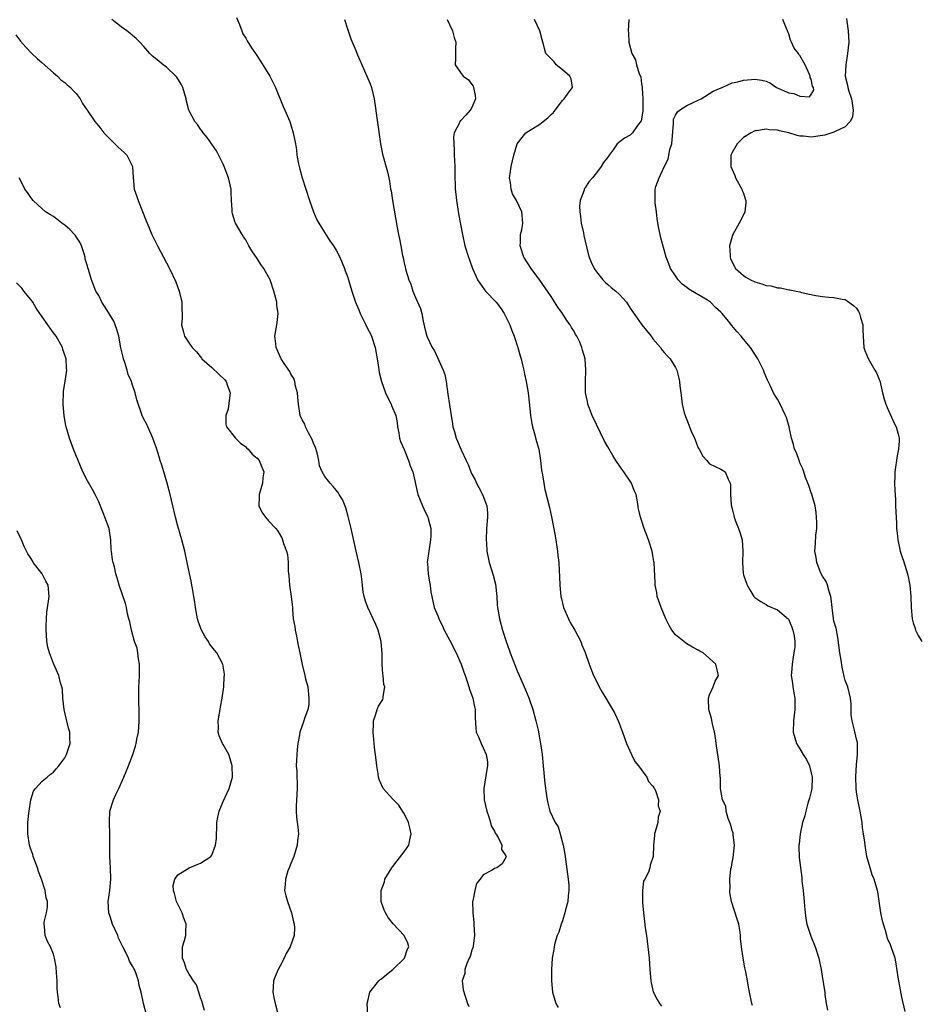
# Model space of a CAD drawing. Units: inches. Extents: x 2622000 to 2625000, y 1494000 to 1497000.
# Drawn here: x 2624349 to 2624508, y 1495157 to 1495331 of the extents above; entities that cross this region are included whole.
import ezdxf

# ---------------------------------------------------------------- set-up
doc = ezdxf.new("R2010")
doc.units = ezdxf.units.IN
doc.header["$MEASUREMENT"] = 0
doc.layers.add('LD26221494_10ft', color=4, linetype='Continuous')

msp = doc.modelspace()

# ---------------------------------------------------------------- linework, layer by layer
at = {"layer": 'LD26221494_10ft'}
for points, elevation in [([(2624387.39, 1495331.39), (2624387.88, 1495330.12), (2624388.29, 1495329), (2624388.51, 1495328.51), (2624389, 1495327.71), (2624389.25, 1495327.25), (2624390.03, 1495326.03), (2624390.74, 1495325), (2624391.63, 1495323.63), (2624393.24, 1495321), (2624393.82, 1495319.82), (2624394.25, 1495319), (2624395.61, 1495315.61), (2624395.94, 1495315), (2624396.8, 1495313), (2624397, 1495312.41), (2624397.4, 1495311), (2624397.79, 1495309), (2624397.95, 1495307.95), (2624398.06, 1495307), (2624398.28, 1495305.72), (2624398.42, 1495305), (2624398.56, 1495304.56), (2624398.99, 1495303), (2624400.25, 1495299), (2624400.99, 1495296.99), (2624401.59, 1495295.59), (2624401.93, 1495295), (2624403.16, 1495293), (2624403.88, 1495291.88), (2624404.5, 1495291), (2624405, 1495290.23), (2624405.61, 1495289), (2624406.45, 1495287), (2624406.59, 1495286.59), (2624407, 1495285.54), (2624407.17, 1495285), (2624407.77, 1495283), (2624408.42, 1495281), (2624409, 1495279.66), (2624409.19, 1495279.19), (2624409.26, 1495279), (2624410.26, 1495277), (2624410.49, 1495276.49), (2624411.18, 1495275.18), (2624411.26, 1495275), (2624411.87, 1495273), (2624412.24, 1495271), (2624412.49, 1495269.51), (2624412.61, 1495268.61), (2624412.98, 1495267), (2624413.73, 1495265), (2624414.12, 1495264.13), (2624414.7, 1495263), (2624414.78, 1495262.78), (2624415.53, 1495261), (2624415.76, 1495259.76), (2624415.86, 1495259), (2624416.08, 1495257.92), (2624416.2, 1495257), (2624416.36, 1495256.36), (2624417, 1495254.95), (2624417.8, 1495253), (2624418.06, 1495252.06), (2624418.53, 1495251), (2624419.45, 1495247), (2624420.24, 1495245), (2624420.48, 1495244.48), (2624421.14, 1495243.14), (2624421.2, 1495243), (2624421.24, 1495242.76), (2624421.7, 1495241), (2624421.72, 1495239.72), (2624421.67, 1495239), (2624421.36, 1495237), (2624421.1, 1495235), (2624421.12, 1495234.88), (2624421.24, 1495233), (2624421.48, 1495231.48), (2624421.63, 1495231), (2624421.75, 1495229.75), (2624421.89, 1495229), (2624422.33, 1495227), (2624423, 1495225.42), (2624423.14, 1495225), (2624423.79, 1495223.79), (2624424.07, 1495223), (2624425, 1495221.31), (2624426.2, 1495219), (2624427.08, 1495217), (2624427.57, 1495215.57), (2624427.79, 1495215), (2624428.22, 1495213.78), (2624428.46, 1495213), (2624428.56, 1495212.56), (2624429.14, 1495211), (2624429.44, 1495209.44), (2624429.56, 1495209), (2624429.54, 1495207.54), (2624429.66, 1495205.66), (2624429.75, 1495205), (2624430.14, 1495204.14), (2624430.61, 1495203), (2624431, 1495202.22), (2624431.53, 1495201), (2624431.73, 1495199.73), (2624431.75, 1495199), (2624431.63, 1495198.37), (2624431.11, 1495195), (2624431.18, 1495193), (2624431.6, 1495191), (2624431.98, 1495190.02), (2624432.29, 1495189), (2624432.42, 1495188.42), (2624433, 1495187.45), (2624433.13, 1495187.13), (2624433.23, 1495187), (2624433.63, 1495186.37), (2624434.26, 1495185), (2624434.24, 1495184.24), (2624435, 1495183.13), (2624435.05, 1495183), (2624435.05, 1495182.95), (2624434.32, 1495181.68), (2624433.39, 1495181), (2624433, 1495180.84), (2624432.55, 1495180.55), (2624431, 1495179.73), (2624430.46, 1495179), (2624429.8, 1495178.2), (2624429.48, 1495177), (2624429.15, 1495175.15), (2624429.09, 1495175), (2624429.16, 1495173.16), (2624429.13, 1495173), (2624429.35, 1495171.35), (2624429.35, 1495171), (2624429.46, 1495169), (2624429.2, 1495167.2), (2624429.19, 1495167), (2624429, 1495166.41), (2624428.69, 1495165.32), (2624428.52, 1495165), (2624428.07, 1495164.07), (2624427.73, 1495163), (2624427.72, 1495162.28), (2624427.29, 1495161), (2624427.42, 1495159.42), (2624428.22, 1495157), (2624428.43, 1495156.43)], 8240), ([(2624495.22, 1495331.22), (2624495.26, 1495330.74), (2624495.51, 1495329), (2624495.61, 1495327), (2624495.42, 1495325), (2624495.09, 1495323), (2624494.99, 1495321), (2624495.41, 1495319.41), (2624495.47, 1495319), (2624495.66, 1495318.34), (2624496.13, 1495317), (2624496.21, 1495316.21), (2624496.43, 1495315), (2624496.28, 1495313.72), (2624495.87, 1495313), (2624495, 1495312.04), (2624493.22, 1495311.22), (2624493, 1495311.09), (2624492.64, 1495311), (2624491.41, 1495310.59), (2624491, 1495310.5), (2624489, 1495310.21), (2624487.64, 1495310.36), (2624487, 1495310.37), (2624486.48, 1495310.48), (2624485.03, 1495311), (2624483.35, 1495311.35), (2624483, 1495311.46), (2624481.52, 1495311.52), (2624481, 1495311.62), (2624479.32, 1495311.32), (2624479, 1495311.31), (2624478.37, 1495311), (2624477, 1495310.13), (2624476.42, 1495309.58), (2624475.89, 1495309), (2624475, 1495307.51), (2624474.75, 1495307), (2624474.75, 1495305.25), (2624474.78, 1495305), (2624475.45, 1495303.45), (2624475.61, 1495303), (2624476.74, 1495301), (2624476.8, 1495300.8), (2624477, 1495300.3), (2624477.33, 1495299.33), (2624477.43, 1495299), (2624477.41, 1495298.59), (2624477.24, 1495297), (2624477, 1495296.47), (2624476.22, 1495295), (2624475.11, 1495293), (2624475, 1495292.62), (2624474.56, 1495291), (2624474.64, 1495289.36), (2624474.64, 1495289), (2624474.73, 1495288.73), (2624475.37, 1495287.37), (2624475.6, 1495287), (2624477, 1495285.76), (2624477.45, 1495285.45), (2624478.23, 1495285), (2624479, 1495284.62), (2624480.26, 1495284.26), (2624481, 1495284), (2624481.89, 1495283.89), (2624483, 1495283.59), (2624483.57, 1495283.57), (2624485, 1495283.23), (2624485.22, 1495283.22), (2624486.3, 1495283), (2624487, 1495282.83), (2624487.25, 1495282.75), (2624489.78, 1495282.22), (2624491, 1495282.05), (2624492.07, 1495281.93), (2624493, 1495281.88), (2624494.43, 1495281.57), (2624495, 1495281.49), (2624496.46, 1495280.46), (2624497, 1495279.96), (2624497.37, 1495279.37), (2624497.53, 1495279), (2624497.7, 1495278.3), (2624498.09, 1495277), (2624498.14, 1495276.14), (2624498.15, 1495275), (2624498.31, 1495273), (2624498.48, 1495272.48), (2624499.06, 1495271.06), (2624500.26, 1495269), (2624500.52, 1495268.52), (2624501, 1495267.34), (2624501.09, 1495267.09), (2624501.57, 1495265), (2624501.9, 1495263.9), (2624502.15, 1495263), (2624502.39, 1495262.39), (2624503.65, 1495259.65), (2624504.01, 1495259), (2624504.33, 1495257.67), (2624504.51, 1495257), (2624504.53, 1495256.53), (2624504.41, 1495255), (2624504.17, 1495253.83), (2624503.77, 1495251), (2624503.76, 1495250.24), (2624503.7, 1495249), (2624503.74, 1495247.74), (2624503.87, 1495246.13), (2624503.91, 1495245), (2624503.92, 1495243.92), (2624504.05, 1495241.95), (2624504.07, 1495241), (2624504.16, 1495240.16), (2624504.29, 1495239), (2624504.73, 1495237), (2624505, 1495236.11), (2624505.29, 1495235.29), (2624506.03, 1495233), (2624506.18, 1495232.18), (2624506.44, 1495231), (2624506.59, 1495229), (2624506.65, 1495227), (2624506.83, 1495225), (2624507, 1495224.29), (2624507.34, 1495223.34), (2624507.43, 1495223), (2624507.9, 1495222.1), (2624508.52, 1495221)], 8180), ([(2624410.6, 1495155), (2624410.46, 1495157), (2624410.58, 1495157.42), (2624410.97, 1495159), (2624412.56, 1495161), (2624412.79, 1495161.21), (2624413, 1495161.36), (2624413.87, 1495162.13), (2624414.98, 1495163), (2624417.05, 1495165), (2624417.54, 1495166.46), (2624417.82, 1495167), (2624417.68, 1495167.68), (2624416.99, 1495169), (2624415.07, 1495171.07), (2624414.19, 1495172.19), (2624413.74, 1495173), (2624413.48, 1495173.48), (2624412.95, 1495175), (2624412.96, 1495176.96), (2624413.51, 1495178.49), (2624413.62, 1495179), (2624414.82, 1495181), (2624415, 1495181.21), (2624415.77, 1495182.23), (2624417, 1495183.79), (2624417.81, 1495185), (2624418.04, 1495185.95), (2624418.27, 1495187), (2624418.03, 1495188.03), (2624417.77, 1495189), (2624417, 1495190.57), (2624416.72, 1495191), (2624416.08, 1495192.08), (2624415.1, 1495193), (2624415, 1495193.12), (2624413.29, 1495195), (2624413, 1495195.65), (2624412.61, 1495196.61), (2624412.49, 1495197), (2624412.39, 1495197.61), (2624412.18, 1495199), (2624412.08, 1495200.08), (2624411.76, 1495202.24), (2624411.69, 1495203), (2624411.66, 1495203.66), (2624411.51, 1495205), (2624411.56, 1495206.44), (2624411.61, 1495207), (2624411.96, 1495207.96), (2624412.24, 1495209), (2624412.46, 1495209.55), (2624413.22, 1495210.78), (2624413.31, 1495211), (2624413.3, 1495211.3), (2624413.58, 1495213), (2624413.43, 1495213.43), (2624413.3, 1495215), (2624413.24, 1495215.24), (2624413.15, 1495217), (2624413.15, 1495218.86), (2624412.97, 1495221), (2624412.43, 1495223), (2624412.02, 1495224.02), (2624411.53, 1495225), (2624411, 1495226.16), (2624410.56, 1495227), (2624410.15, 1495228.15), (2624409.92, 1495229), (2624409.76, 1495229.76), (2624409.66, 1495231), (2624409.56, 1495231.56), (2624409.43, 1495233), (2624409.01, 1495235), (2624408.51, 1495237), (2624407.62, 1495241), (2624407.13, 1495243.13), (2624406.67, 1495244.67), (2624406.1, 1495246.1), (2624405.54, 1495247), (2624405.35, 1495247.35), (2624405, 1495247.76), (2624404.45, 1495248.45), (2624403.91, 1495249), (2624403, 1495250.22), (2624402.52, 1495251), (2624402.06, 1495252.06), (2624401.95, 1495253), (2624401.61, 1495254.39), (2624401.35, 1495255.35), (2624401, 1495256.1), (2624400.76, 1495256.76), (2624400.1, 1495257.9), (2624399.57, 1495259), (2624399.43, 1495259.43), (2624399, 1495260.23), (2624398.64, 1495261), (2624398.31, 1495263), (2624398.23, 1495264.23), (2624398.16, 1495265), (2624397.82, 1495266.18), (2624397.67, 1495267), (2624397.5, 1495267.5), (2624397, 1495268.27), (2624396.77, 1495268.77), (2624395.81, 1495270.19), (2624395.29, 1495271), (2624395, 1495271.54), (2624394.35, 1495273), (2624394.3, 1495273.7), (2624394.17, 1495275), (2624394.52, 1495277), (2624394.57, 1495277.43), (2624394.74, 1495279), (2624394.51, 1495280.51), (2624394.47, 1495281), (2624394.31, 1495281.69), (2624393.96, 1495283), (2624393.29, 1495285), (2624392.18, 1495287), (2624391.68, 1495287.68), (2624391, 1495288.77), (2624390.1, 1495290.1), (2624389.57, 1495291), (2624389, 1495292.03), (2624388.6, 1495292.6), (2624388.34, 1495293), (2624387.19, 1495295), (2624387.13, 1495295.13), (2624386.63, 1495296.63), (2624386.57, 1495297), (2624386.58, 1495297.42), (2624386.46, 1495299), (2624386.4, 1495300.4), (2624386.4, 1495301), (2624386.25, 1495301.75), (2624385.98, 1495303), (2624385.2, 1495305), (2624385, 1495305.44), (2624383.8, 1495307.8), (2624382.17, 1495310.17), (2624381.45, 1495311), (2624381.29, 1495311.29), (2624381, 1495311.62), (2624380.44, 1495312.44), (2624380, 1495313), (2624379, 1495314.85), (2624378.94, 1495315), (2624378.55, 1495316.55), (2624378.45, 1495317), (2624377.88, 1495319), (2624377.6, 1495319.6), (2624376.81, 1495320.81), (2624376.66, 1495321), (2624375, 1495322.58), (2624374.41, 1495323), (2624373, 1495324.2), (2624372.53, 1495324.53), (2624372.07, 1495325), (2624371, 1495326.27), (2624370.3, 1495327), (2624369.65, 1495327.65), (2624369, 1495328.2), (2624368.54, 1495328.54), (2624367.97, 1495329), (2624367, 1495329.71), (2624365.33, 1495331)], 8250), ([(2624406.47, 1495331), (2624407, 1495329.39), (2624407.61, 1495327.61), (2624408.49, 1495325.51), (2624408.77, 1495324.77), (2624410.42, 1495321), (2624410.58, 1495320.58), (2624411, 1495319.62), (2624411.23, 1495319), (2624411.7, 1495317), (2624412.81, 1495309), (2624413.2, 1495307.2), (2624414.09, 1495304.09), (2624414.29, 1495303), (2624414.43, 1495302.43), (2624414.62, 1495301), (2624414.7, 1495300.7), (2624414.94, 1495299), (2624415.75, 1495294.25), (2624415.99, 1495293), (2624416.21, 1495292.21), (2624416.4, 1495291), (2624416.7, 1495289.3), (2624416.84, 1495288.84), (2624417, 1495287.96), (2624417.2, 1495287.2), (2624417.23, 1495287), (2624417.29, 1495286.71), (2624417.84, 1495285), (2624418.2, 1495284.2), (2624418.54, 1495283), (2624419, 1495281.88), (2624419.9, 1495279.9), (2624420.11, 1495279), (2624420.36, 1495277.64), (2624420.62, 1495276.62), (2624421.01, 1495275), (2624421.99, 1495273), (2624422.39, 1495272.39), (2624423.93, 1495269), (2624424.21, 1495268.21), (2624424.43, 1495267), (2624424.76, 1495264.76), (2624425.35, 1495261), (2624425.53, 1495259.53), (2624425.64, 1495259), (2624425.92, 1495258.08), (2624426.21, 1495257), (2624426.47, 1495256.46), (2624427.11, 1495254.89), (2624427.96, 1495253), (2624428.31, 1495252.31), (2624428.81, 1495251), (2624429, 1495250.61), (2624429.58, 1495249.58), (2624429.83, 1495249), (2624430.23, 1495248.23), (2624430.89, 1495247), (2624431.64, 1495245), (2624431.72, 1495243.72), (2624431.75, 1495243), (2624431.59, 1495241), (2624431.52, 1495239), (2624431.57, 1495238.43), (2624431.65, 1495237), (2624432.03, 1495235), (2624432.73, 1495232.73), (2624433.14, 1495231.14), (2624433.38, 1495229), (2624433.48, 1495227.48), (2624433.52, 1495227), (2624433.65, 1495226.35), (2624433.86, 1495225), (2624434.41, 1495223), (2624435.02, 1495221), (2624435.55, 1495219.55), (2624435.73, 1495219), (2624437, 1495215.82), (2624438.48, 1495212.48), (2624439.05, 1495211.05), (2624439.78, 1495209), (2624440.3, 1495207), (2624440.68, 1495205.32), (2624441, 1495203.61), (2624441.14, 1495203), (2624441.41, 1495201), (2624441.59, 1495199), (2624441.91, 1495195.91), (2624442.2, 1495193.8), (2624442.28, 1495193), (2624442.44, 1495192.44), (2624442.78, 1495191), (2624443.72, 1495189), (2624444.23, 1495188.23), (2624444.59, 1495187), (2624445.12, 1495185), (2624445.4, 1495183.4), (2624445.88, 1495179.88), (2624446.02, 1495179), (2624446.11, 1495177.89), (2624446.15, 1495177), (2624446.02, 1495176.02), (2624445.93, 1495175), (2624445.54, 1495173.54), (2624445.42, 1495173), (2624445, 1495171.61), (2624444.77, 1495171), (2624444.37, 1495169.63), (2624444.08, 1495169), (2624443.68, 1495167.68), (2624443.53, 1495167), (2624443.48, 1495166.52), (2624443.2, 1495165), (2624443.06, 1495163), (2624443.07, 1495161), (2624443.26, 1495159), (2624443.83, 1495157), (2624444.26, 1495156.26)], 8230), ([(2624424.63, 1495331), (2624425, 1495330.16), (2624425.54, 1495329), (2624425.84, 1495327.84), (2624426.17, 1495327), (2624426.09, 1495325.91), (2624426.09, 1495325), (2624426.11, 1495324.11), (2624426.01, 1495323), (2624427, 1495321.66), (2624427.45, 1495321), (2624428.37, 1495320.37), (2624429, 1495319.53), (2624429.24, 1495319.24), (2624429.28, 1495319), (2624429.59, 1495317.59), (2624429.6, 1495317), (2624429, 1495315.48), (2624428.71, 1495315), (2624427.92, 1495314.08), (2624427, 1495313.12), (2624426.92, 1495313.08), (2624426.85, 1495313), (2624426.77, 1495312.77), (2624425.88, 1495311), (2624425.76, 1495310.24), (2624425.77, 1495309), (2624425.88, 1495307.88), (2624425.88, 1495307), (2624425.91, 1495306.09), (2624425.98, 1495305), (2624425.99, 1495303), (2624426.03, 1495301.97), (2624426.04, 1495301), (2624426.12, 1495300.12), (2624426.26, 1495299), (2624426.52, 1495297.48), (2624426.64, 1495296.64), (2624427.3, 1495293), (2624427.75, 1495291), (2624428.37, 1495289), (2624428.54, 1495288.54), (2624429.09, 1495287), (2624429.68, 1495285.68), (2624430, 1495285), (2624430.38, 1495284.38), (2624431.23, 1495283.23), (2624431.42, 1495283), (2624433.26, 1495281), (2624434.02, 1495280.02), (2624434.7, 1495279), (2624435, 1495278.44), (2624435.69, 1495277), (2624436.02, 1495276.02), (2624436.45, 1495275), (2624437.12, 1495273), (2624437.51, 1495271.51), (2624437.68, 1495271), (2624437.92, 1495269.92), (2624438.16, 1495269), (2624438.31, 1495268.31), (2624438.56, 1495267), (2624438.91, 1495265), (2624439.2, 1495262.8), (2624439.37, 1495261), (2624439.56, 1495259.55), (2624439.7, 1495259), (2624440, 1495258), (2624440.41, 1495256.41), (2624440.8, 1495255), (2624441.13, 1495253), (2624441.31, 1495251.31), (2624441.49, 1495250.51), (2624441.7, 1495249), (2624441.91, 1495247.91), (2624442.71, 1495244.71), (2624443.08, 1495243.08), (2624443.7, 1495239.7), (2624444.13, 1495237), (2624444.2, 1495236.2), (2624444.35, 1495235), (2624444.43, 1495233.57), (2624444.45, 1495232.45), (2624444.53, 1495231), (2624444.74, 1495229), (2624444.77, 1495228.77), (2624445.2, 1495227), (2624446.04, 1495225), (2624446.36, 1495224.36), (2624447.16, 1495223), (2624448.24, 1495221), (2624448.45, 1495220.45), (2624449.04, 1495219.05), (2624449.73, 1495217), (2624450.51, 1495215), (2624451, 1495213.97), (2624451.5, 1495213), (2624452.04, 1495212.04), (2624452.69, 1495211), (2624453.86, 1495209), (2624454.25, 1495208.25), (2624454.88, 1495206.88), (2624455.6, 1495205), (2624456.32, 1495203), (2624457.21, 1495201), (2624457.81, 1495199.81), (2624458.45, 1495199), (2624459.92, 1495197), (2624460.24, 1495196.24), (2624461, 1495195.44), (2624461.15, 1495195.15), (2624461.26, 1495195), (2624461.52, 1495194.48), (2624462.01, 1495193), (2624461.95, 1495191.95), (2624462.26, 1495191), (2624461.95, 1495189.95), (2624461.88, 1495189), (2624461.37, 1495187.37), (2624461.3, 1495187), (2624461.29, 1495186.71), (2624461.09, 1495185), (2624461.06, 1495183), (2624460.52, 1495181.48), (2624460.45, 1495181), (2624460.24, 1495180.24), (2624459.59, 1495179), (2624459.35, 1495178.65), (2624459.18, 1495177), (2624459.18, 1495175.18), (2624459.14, 1495175), (2624459.14, 1495174.86), (2624459.3, 1495173), (2624459.52, 1495171.52), (2624459.65, 1495170.35), (2624459.84, 1495169), (2624460.32, 1495165), (2624460.47, 1495163), (2624460.61, 1495161), (2624460.67, 1495160.67), (2624461.05, 1495159.05), (2624461.72, 1495157.72), (2624462.13, 1495157), (2624462.49, 1495156.49)], 8220), ([(2624478.63, 1495156.63), (2624478.51, 1495157), (2624478.07, 1495159), (2624477.87, 1495159.87), (2624477.7, 1495161), (2624477.42, 1495162.58), (2624477.27, 1495163.27), (2624476.94, 1495165), (2624476.65, 1495167), (2624476.5, 1495168.5), (2624476.49, 1495169), (2624476.41, 1495169.59), (2624476.18, 1495171), (2624475.91, 1495171.91), (2624474.9, 1495175), (2624474.62, 1495176.62), (2624474.59, 1495177), (2624474.64, 1495177.36), (2624474.61, 1495179), (2624474.79, 1495180.79), (2624474.87, 1495181.13), (2624475, 1495181.93), (2624475.19, 1495182.81), (2624475.43, 1495185), (2624475.18, 1495186.82), (2624475.17, 1495187.17), (2624475, 1495187.58), (2624474.72, 1495188.72), (2624474.29, 1495189.71), (2624473.94, 1495191), (2624473.87, 1495191.87), (2624473.3, 1495193), (2624472.94, 1495195), (2624472.93, 1495196.93), (2624472.9, 1495197.1), (2624472.78, 1495199), (2624472.15, 1495203), (2624472.04, 1495204.04), (2624471.89, 1495205), (2624471.54, 1495206.46), (2624471.38, 1495207.38), (2624470.86, 1495209), (2624470.83, 1495210.83), (2624470.81, 1495211), (2624471, 1495211.56), (2624471.63, 1495213), (2624472, 1495214), (2624472.59, 1495215), (2624472.11, 1495217), (2624471, 1495218.03), (2624469.88, 1495219), (2624469.29, 1495219.29), (2624469, 1495219.47), (2624468.01, 1495220.01), (2624467, 1495220.6), (2624466.76, 1495220.76), (2624465, 1495222.19), (2624464.35, 1495223), (2624463.84, 1495223.84), (2624463.28, 1495225), (2624462.44, 1495227), (2624461.77, 1495229), (2624461.67, 1495229.67), (2624461.4, 1495231), (2624461.4, 1495231.4), (2624461.22, 1495235), (2624461.18, 1495235.18), (2624461, 1495236.23), (2624460.85, 1495237), (2624460.2, 1495239), (2624459.47, 1495241), (2624459, 1495242.46), (2624458.8, 1495243), (2624458.47, 1495244.47), (2624458.27, 1495245.73), (2624458.01, 1495247), (2624457.69, 1495247.69), (2624457.23, 1495249), (2624457, 1495249.36), (2624455.87, 1495251), (2624455.49, 1495251.49), (2624455, 1495252.21), (2624454.66, 1495252.65), (2624454.46, 1495253), (2624453.89, 1495253.89), (2624453, 1495255.43), (2624452.46, 1495256.46), (2624451, 1495259.42), (2624450.27, 1495261), (2624449.78, 1495262.22), (2624449.5, 1495263), (2624449.43, 1495263.43), (2624449.08, 1495265), (2624449.07, 1495267), (2624449.14, 1495269), (2624448.99, 1495271), (2624448.54, 1495272.54), (2624448.45, 1495273), (2624448.07, 1495273.93), (2624447.56, 1495275), (2624447.33, 1495275.33), (2624447, 1495275.93), (2624446.57, 1495276.57), (2624446.35, 1495277), (2624445.76, 1495277.76), (2624444.99, 1495279), (2624444.16, 1495280.16), (2624443, 1495282.01), (2624441, 1495284.92), (2624439.46, 1495287), (2624438.19, 1495289), (2624437.53, 1495291), (2624437.58, 1495291.58), (2624437.59, 1495293), (2624437.79, 1495293.79), (2624437.97, 1495295), (2624437.8, 1495297), (2624436.89, 1495299), (2624436.19, 1495300.19), (2624435.94, 1495301), (2624435.82, 1495302.18), (2624435.66, 1495303), (2624435.73, 1495303.73), (2624435.91, 1495305), (2624436.38, 1495307), (2624436.99, 1495309), (2624438.51, 1495311), (2624439, 1495311.27), (2624441, 1495312.51), (2624441.56, 1495313), (2624442.39, 1495313.61), (2624443, 1495314.23), (2624443.42, 1495314.58), (2624443.7, 1495315), (2624445, 1495316.71), (2624445.31, 1495317), (2624446.21, 1495318.21), (2624446.75, 1495319), (2624446.53, 1495320.53), (2624446.28, 1495321), (2624445, 1495322.11), (2624443.88, 1495323), (2624443.51, 1495323.51), (2624442.06, 1495325), (2624441.52, 1495327), (2624441.43, 1495327.43), (2624440.98, 1495329), (2624440.06, 1495331)], 8210), ([(2624456.76, 1495331), (2624456.6, 1495329), (2624456.65, 1495328.65), (2624456.73, 1495327), (2624457.27, 1495325), (2624457.9, 1495323.9), (2624458.11, 1495323), (2624458.58, 1495321.42), (2624458.77, 1495321), (2624458.83, 1495320.83), (2624459, 1495319.65), (2624459.12, 1495319.12), (2624459.11, 1495318.89), (2624459.24, 1495317), (2624459.2, 1495315.2), (2624459.21, 1495314.79), (2624458.93, 1495313.07), (2624458.29, 1495312.29), (2624457.38, 1495311), (2624457.21, 1495310.79), (2624457, 1495310.59), (2624455.95, 1495310.05), (2624454.69, 1495309), (2624453.97, 1495307.97), (2624453.25, 1495307), (2624453.13, 1495306.87), (2624453, 1495306.66), (2624452.28, 1495305.72), (2624451.87, 1495305), (2624451, 1495303.9), (2624450.33, 1495303), (2624449.68, 1495302.32), (2624449, 1495301.25), (2624448.89, 1495301.11), (2624448.85, 1495301), (2624448.82, 1495300.82), (2624448.12, 1495299), (2624447.99, 1495298.01), (2624448.05, 1495297), (2624448.18, 1495296.18), (2624448.33, 1495295), (2624448.71, 1495293.29), (2624448.79, 1495292.79), (2624449.55, 1495289.55), (2624449.73, 1495289), (2624450.08, 1495288.08), (2624450.6, 1495287), (2624451, 1495286.39), (2624452.13, 1495285), (2624452.55, 1495284.55), (2624453, 1495284.16), (2624453.6, 1495283.6), (2624454.42, 1495283), (2624455, 1495282.43), (2624456.3, 1495281), (2624457, 1495279.96), (2624457.36, 1495279.36), (2624459.05, 1495277), (2624460.66, 1495275), (2624461, 1495274.53), (2624462.33, 1495273), (2624462.6, 1495272.6), (2624463, 1495272.11), (2624463.51, 1495271.51), (2624464.07, 1495271), (2624465, 1495269.46), (2624465.24, 1495269), (2624465.57, 1495267.57), (2624465.68, 1495267), (2624465.75, 1495266.25), (2624465.91, 1495265), (2624466.06, 1495264.06), (2624466.18, 1495263), (2624466.53, 1495261.47), (2624466.67, 1495261), (2624466.78, 1495260.78), (2624467, 1495260.19), (2624467.35, 1495259.35), (2624467.46, 1495259), (2624467.78, 1495258.22), (2624468.34, 1495257), (2624469, 1495255.26), (2624469.09, 1495255.09), (2624469.16, 1495255), (2624469.8, 1495253.8), (2624470.55, 1495253), (2624470.74, 1495252.74), (2624471, 1495252.42), (2624471.98, 1495251.98), (2624473, 1495251.47), (2624473.77, 1495251), (2624474.3, 1495249.7), (2624474.68, 1495249), (2624474.73, 1495248.73), (2624474.72, 1495247), (2624474.83, 1495245.17), (2624474.86, 1495245), (2624474.9, 1495244.9), (2624475, 1495244.48), (2624475.32, 1495243.32), (2624475.37, 1495243), (2624475.55, 1495242.45), (2624476.14, 1495241), (2624476.35, 1495240.35), (2624476.75, 1495239), (2624476.9, 1495237), (2624476.81, 1495235), (2624476.95, 1495233.05), (2624477, 1495232.83), (2624477.66, 1495231), (2624478.14, 1495230.14), (2624478.83, 1495229), (2624479, 1495228.8), (2624480.06, 1495228.06), (2624481, 1495227.58), (2624481.33, 1495227.33), (2624483, 1495226.61), (2624484.97, 1495224.97), (2624485.57, 1495223.57), (2624485.76, 1495223), (2624485.99, 1495221.99), (2624486.08, 1495221), (2624486.06, 1495220.06), (2624485.94, 1495219), (2624485.77, 1495218.23), (2624485.59, 1495217), (2624485.5, 1495215.5), (2624485.45, 1495215), (2624485.66, 1495213.66), (2624485.74, 1495213), (2624485.94, 1495211.94), (2624486.09, 1495211), (2624486.07, 1495209.93), (2624486.09, 1495209), (2624485.98, 1495207.98), (2624485.85, 1495207), (2624485.82, 1495205), (2624486.41, 1495203), (2624487, 1495202.03), (2624487.58, 1495201), (2624488.13, 1495200.13), (2624488.68, 1495199), (2624489, 1495197.8), (2624489.17, 1495197), (2624489.07, 1495194.93), (2624488.69, 1495193.31), (2624488.41, 1495192.41), (2624488.01, 1495191), (2624487.83, 1495190.17), (2624487.46, 1495189), (2624487.01, 1495187.01), (2624486.83, 1495185.17), (2624486.79, 1495185), (2624486.77, 1495184.77), (2624486.84, 1495182.84), (2624487.3, 1495179.3), (2624487.35, 1495178.65), (2624487.54, 1495177), (2624487.71, 1495175), (2624487.8, 1495174.2), (2624487.9, 1495173), (2624488.01, 1495172.01), (2624488.23, 1495171), (2624488.92, 1495168.92), (2624489.69, 1495167), (2624490.32, 1495165), (2624490.74, 1495163), (2624491, 1495161.41), (2624491.37, 1495159), (2624491.42, 1495158.58), (2624491.65, 1495157), (2624491.84, 1495155.84)], 8200), ([(2624505.57, 1495155.57), (2624505, 1495158.1), (2624504.38, 1495161.62), (2624504.02, 1495164.02), (2624503.8, 1495165), (2624503.14, 1495167), (2624503, 1495167.36), (2624502.5, 1495168.5), (2624502.34, 1495169), (2624502.09, 1495169.91), (2624501.74, 1495171), (2624501.59, 1495171.59), (2624501.3, 1495173), (2624500.76, 1495176.76), (2624500.7, 1495177), (2624500.12, 1495179), (2624499.77, 1495179.77), (2624499.38, 1495181), (2624498.83, 1495183), (2624498.56, 1495184.56), (2624498.5, 1495185), (2624498.46, 1495185.54), (2624498.25, 1495187), (2624498.07, 1495188.07), (2624497.98, 1495189), (2624497.64, 1495191), (2624497.23, 1495193), (2624497, 1495194.36), (2624496.92, 1495195), (2624496.87, 1495197.13), (2624497, 1495199.18), (2624497.18, 1495201), (2624497.14, 1495202.86), (2624497.16, 1495203), (2624497.15, 1495203.15), (2624497, 1495203.73), (2624496.78, 1495204.78), (2624496.71, 1495205), (2624496.64, 1495205.36), (2624496.23, 1495207), (2624496.07, 1495208.07), (2624496.06, 1495209), (2624496.02, 1495209.98), (2624495.91, 1495211), (2624495.43, 1495213), (2624495, 1495214.11), (2624494.82, 1495214.82), (2624494.46, 1495216.46), (2624494.27, 1495217.73), (2624494.05, 1495219), (2624493.71, 1495221.71), (2624493.39, 1495223.39), (2624493, 1495224.63), (2624492.92, 1495225.08), (2624492.67, 1495227), (2624492.54, 1495228.54), (2624492.46, 1495229), (2624492.14, 1495229.86), (2624491.86, 1495231), (2624491.65, 1495231.65), (2624491, 1495232.55), (2624490.77, 1495233), (2624490.59, 1495233.41), (2624489.96, 1495235), (2624489.86, 1495235.86), (2624489.65, 1495237), (2624489.74, 1495238.26), (2624489.83, 1495239.83), (2624489.95, 1495241), (2624489.95, 1495242.05), (2624489.91, 1495243), (2624489.84, 1495243.84), (2624489.67, 1495245), (2624489.16, 1495246.84), (2624489.11, 1495247.11), (2624489, 1495247.32), (2624488.58, 1495248.58), (2624488.39, 1495249), (2624487.99, 1495250.01), (2624487.66, 1495251), (2624487.53, 1495251.53), (2624487, 1495252.63), (2624486.9, 1495252.9), (2624486.84, 1495253), (2624486.38, 1495254.38), (2624486.05, 1495255), (2624485.86, 1495255.86), (2624485.48, 1495257), (2624485.08, 1495259), (2624484.6, 1495260.6), (2624484.46, 1495261), (2624483.32, 1495263.32), (2624483, 1495263.89), (2624482.56, 1495264.56), (2624482.3, 1495265), (2624481.71, 1495266.29), (2624481.24, 1495267.24), (2624480.65, 1495268.65), (2624480.54, 1495269), (2624479.56, 1495271), (2624478.27, 1495273), (2624477, 1495274.5), (2624476.62, 1495275), (2624475.84, 1495275.84), (2624474.92, 1495276.92), (2624474.35, 1495277.65), (2624473.26, 1495279), (2624473, 1495279.26), (2624472.07, 1495280.07), (2624471.18, 1495281), (2624470.64, 1495281.36), (2624467.32, 1495283.32), (2624467, 1495283.62), (2624466.19, 1495284.19), (2624465.45, 1495285), (2624465, 1495285.7), (2624464.11, 1495287), (2624463.81, 1495287.81), (2624463.33, 1495289), (2624463, 1495290.31), (2624462.4, 1495292.4), (2624462.28, 1495293), (2624462.04, 1495294.04), (2624461.77, 1495295.77), (2624461.63, 1495297), (2624461.42, 1495298.58), (2624461.38, 1495299), (2624461.37, 1495299.37), (2624461.38, 1495301), (2624461.49, 1495301.49), (2624462.08, 1495303), (2624462.98, 1495304.98), (2624463.7, 1495306.3), (2624463.82, 1495307), (2624464.01, 1495308.01), (2624464.31, 1495309), (2624464.65, 1495312.65), (2624464.62, 1495313), (2624464.63, 1495313.37), (2624465, 1495314.1), (2624465.32, 1495314.68), (2624465.72, 1495315), (2624467, 1495315.81), (2624469, 1495316.74), (2624469.51, 1495317), (2624471.67, 1495318.33), (2624473.06, 1495318.94), (2624473.23, 1495319), (2624475, 1495319.79), (2624476.01, 1495320.01), (2624477, 1495320.31), (2624478.42, 1495320.42), (2624479, 1495320.48), (2624480.28, 1495320.28), (2624481, 1495320.09), (2624481.77, 1495319.77), (2624482.83, 1495319), (2624485, 1495318.03), (2624485.93, 1495317.93), (2624487, 1495317.43), (2624488.66, 1495317.34), (2624489, 1495317.77), (2624489.47, 1495318.53), (2624489.38, 1495319), (2624489.24, 1495319.24), (2624489, 1495320.44), (2624488.78, 1495320.78), (2624488.8, 1495321), (2624488.68, 1495321.32), (2624487.9, 1495323), (2624487, 1495324.64), (2624486.81, 1495324.81), (2624486.72, 1495325), (2624485.96, 1495325.96), (2624485.48, 1495327), (2624485.35, 1495327.35), (2624485, 1495328.5), (2624484.84, 1495328.84), (2624484.79, 1495329), (2624484.6, 1495329.4), (2624483.99, 1495331)], 8190), ([(2624348.33, 1495328.33), (2624349.18, 1495327.18), (2624350.1, 1495326.1), (2624351.15, 1495325), (2624352.1, 1495324.1), (2624353, 1495323.35), (2624355, 1495321.59), (2624355.69, 1495321), (2624356.33, 1495320.33), (2624357, 1495319.87), (2624357.44, 1495319.44), (2624358.04, 1495319), (2624358.47, 1495318.47), (2624359, 1495317.94), (2624359.7, 1495317), (2624360.16, 1495316.16), (2624360.95, 1495315), (2624362.34, 1495313), (2624362.62, 1495312.62), (2624363, 1495312.17), (2624363.91, 1495311), (2624365, 1495309.84), (2624366.44, 1495308.44), (2624367.51, 1495307.51), (2624367.97, 1495307), (2624368.96, 1495305), (2624369.09, 1495303.09), (2624369.29, 1495301), (2624369.74, 1495299.74), (2624369.98, 1495299), (2624371.42, 1495295.42), (2624371.55, 1495295), (2624372.4, 1495293), (2624373.4, 1495291), (2624375.49, 1495287), (2624376.62, 1495284.62), (2624377.22, 1495283), (2624377.69, 1495281), (2624377.68, 1495279.68), (2624377.73, 1495279), (2624377.77, 1495278.23), (2624377.66, 1495277), (2624377.94, 1495275.94), (2624378.2, 1495275), (2624379, 1495273.8), (2624379.5, 1495273), (2624380.27, 1495272.27), (2624381.15, 1495271.15), (2624381.26, 1495271), (2624383, 1495269.45), (2624384.27, 1495268.27), (2624385.28, 1495267.28), (2624385.51, 1495267), (2624385.77, 1495266.23), (2624386.25, 1495265), (2624386.12, 1495264.12), (2624385.88, 1495262.12), (2624385.46, 1495261), (2624385.45, 1495259.45), (2624385.61, 1495259), (2624387.19, 1495257), (2624388.08, 1495256.08), (2624389, 1495255.42), (2624389.19, 1495255.19), (2624389.41, 1495255), (2624390.15, 1495254.15), (2624391, 1495253.42), (2624391.35, 1495253), (2624391.87, 1495251.87), (2624392.21, 1495251), (2624392.03, 1495249.97), (2624391.97, 1495249), (2624391.36, 1495247), (2624391.4, 1495246.6), (2624391.31, 1495245), (2624391.87, 1495243.87), (2624392.48, 1495243), (2624393, 1495242.37), (2624394.31, 1495241), (2624394.62, 1495240.62), (2624395, 1495239.91), (2624395.36, 1495239.36), (2624395.49, 1495239), (2624395.67, 1495238.33), (2624396.19, 1495237), (2624396.39, 1495236.39), (2624396.49, 1495235), (2624396.52, 1495233.48), (2624396.63, 1495232.63), (2624396.74, 1495231), (2624397.02, 1495229), (2624397.25, 1495227), (2624397.26, 1495226.74), (2624397.41, 1495225), (2624397.67, 1495223.67), (2624397.72, 1495223), (2624397.97, 1495221.97), (2624398.28, 1495220.28), (2624398.57, 1495219), (2624398.96, 1495216.95), (2624399.47, 1495215), (2624399.59, 1495214.41), (2624399.95, 1495213), (2624400.18, 1495211), (2624400.13, 1495209.87), (2624399.97, 1495209), (2624399.38, 1495207.38), (2624399.22, 1495206.78), (2624398.56, 1495205), (2624398.53, 1495204.53), (2624398.23, 1495203), (2624398.08, 1495201.92), (2624398, 1495200), (2624397.93, 1495199), (2624398.02, 1495198.02), (2624398.02, 1495197), (2624398.1, 1495196.1), (2624398.08, 1495195), (2624397.89, 1495191.89), (2624397.9, 1495191), (2624397.97, 1495189.97), (2624398.19, 1495188.19), (2624398.3, 1495187), (2624398.16, 1495185.84), (2624398.09, 1495185), (2624397.5, 1495183), (2624397, 1495181.76), (2624396.67, 1495181), (2624396.46, 1495180.46), (2624396, 1495179), (2624395.98, 1495178.02), (2624395.87, 1495177), (2624396.06, 1495176.06), (2624396.36, 1495175), (2624397.08, 1495173), (2624397.43, 1495171.43), (2624397.56, 1495171), (2624397.61, 1495170.39), (2624397.58, 1495169), (2624396.88, 1495167), (2624396.17, 1495165.83), (2624395.81, 1495165), (2624395, 1495163.51), (2624394.74, 1495163), (2624394.22, 1495161.78), (2624393.93, 1495161), (2624393.86, 1495159.86), (2624393.77, 1495159), (2624393.94, 1495158.06), (2624394.18, 1495157), (2624394.75, 1495155)], 8260), ([(2624381.73, 1495155.73), (2624381.33, 1495157), (2624381.28, 1495157.28), (2624381, 1495157.99), (2624380.7, 1495159), (2624380.27, 1495160.27), (2624379.75, 1495161), (2624379, 1495162.16), (2624378.54, 1495163), (2624378.19, 1495164.19), (2624377.81, 1495165), (2624377.8, 1495166.2), (2624377.84, 1495167), (2624378.16, 1495168.16), (2624378.38, 1495169), (2624378.42, 1495169.58), (2624378.47, 1495171), (2624378.07, 1495172.07), (2624377.76, 1495173), (2624376.78, 1495175), (2624376.43, 1495176.43), (2624376.21, 1495177), (2624376.16, 1495177.84), (2624376.44, 1495179), (2624377, 1495179.75), (2624379, 1495181), (2624380.42, 1495181.58), (2624381, 1495181.79), (2624382.82, 1495183), (2624383, 1495183.23), (2624383.67, 1495185), (2624383.81, 1495186.19), (2624383.81, 1495187), (2624383.87, 1495187.87), (2624383.91, 1495189), (2624384.04, 1495189.96), (2624384.31, 1495191), (2624385, 1495192.71), (2624385.73, 1495194.27), (2624386.09, 1495195), (2624386.63, 1495197), (2624386.6, 1495199), (2624386.27, 1495200.27), (2624386.01, 1495201), (2624385, 1495202.82), (2624384.89, 1495203), (2624384.3, 1495204.3), (2624384.11, 1495205), (2624384.18, 1495205.82), (2624384.14, 1495207), (2624384.35, 1495208.35), (2624384.47, 1495209), (2624384.52, 1495209.48), (2624384.81, 1495211), (2624385.12, 1495213), (2624385.2, 1495214.8), (2624385.26, 1495215), (2624385.26, 1495215.26), (2624384.92, 1495217), (2624383.87, 1495219), (2624383.46, 1495219.46), (2624383, 1495220.05), (2624382.61, 1495220.61), (2624382.41, 1495221), (2624381.83, 1495221.83), (2624381.14, 1495223.14), (2624381, 1495223.47), (2624380.61, 1495224.61), (2624380.48, 1495225), (2624380.33, 1495225.67), (2624380.09, 1495227), (2624379.98, 1495227.98), (2624379.83, 1495229), (2624379.6, 1495230.4), (2624379.49, 1495231), (2624379.39, 1495231.39), (2624378.66, 1495235), (2624378.22, 1495237), (2624377.71, 1495239), (2624377, 1495241.43), (2624376.56, 1495243), (2624376.08, 1495245), (2624375.61, 1495247), (2624375.09, 1495249), (2624374.5, 1495251), (2624374.18, 1495252.18), (2624373.89, 1495253), (2624373.7, 1495253.69), (2624373.22, 1495255.22), (2624372.58, 1495257), (2624372.19, 1495257.81), (2624371.67, 1495259), (2624371.48, 1495259.48), (2624371, 1495260.36), (2624370.69, 1495261), (2624369.75, 1495263.75), (2624369.46, 1495265), (2624369, 1495266.33), (2624368.79, 1495267), (2624368.23, 1495268.23), (2624368.04, 1495269), (2624367.64, 1495270.36), (2624367.4, 1495271), (2624367.3, 1495271.3), (2624366.94, 1495272.94), (2624366.54, 1495275), (2624366.22, 1495276.22), (2624365.67, 1495277.67), (2624364.17, 1495280.17), (2624363.58, 1495281), (2624363, 1495282.18), (2624362.52, 1495283), (2624361.72, 1495285), (2624361.17, 1495286.83), (2624361.08, 1495287.08), (2624361, 1495287.41), (2624360.63, 1495288.63), (2624360.59, 1495289), (2624360.41, 1495289.59), (2624359.95, 1495291), (2624359.64, 1495291.64), (2624358.85, 1495292.85), (2624358.73, 1495293), (2624357.89, 1495293.89), (2624357, 1495294.65), (2624356.5, 1495295), (2624355, 1495296.15), (2624354.45, 1495296.45), (2624353.62, 1495297), (2624353, 1495297.54), (2624351.43, 1495299), (2624351, 1495299.53), (2624350.41, 1495300.41), (2624349.96, 1495301), (2624349.66, 1495301.66), (2624348.95, 1495303)], 8270), ([(2624371.45, 1495155), (2624370.95, 1495157), (2624370.53, 1495159), (2624370.16, 1495160.16), (2624370.06, 1495161), (2624369.58, 1495162.42), (2624369.32, 1495163), (2624369.2, 1495163.2), (2624369, 1495163.62), (2624368.47, 1495164.47), (2624368.28, 1495165), (2624367.61, 1495166.39), (2624367.28, 1495167), (2624366.53, 1495168.53), (2624366.36, 1495169), (2624365.45, 1495171), (2624365, 1495172.39), (2624364.77, 1495173), (2624364.7, 1495175), (2624364.99, 1495177), (2624365.13, 1495179), (2624365.06, 1495181), (2624364.95, 1495183), (2624364.99, 1495187), (2624364.92, 1495188.92), (2624364.89, 1495189.11), (2624364.98, 1495191), (2624365.61, 1495193), (2624366.04, 1495193.96), (2624366.54, 1495195), (2624367.43, 1495197), (2624368.26, 1495199), (2624369.01, 1495201), (2624369.49, 1495202.51), (2624369.62, 1495203), (2624369.74, 1495203.74), (2624370.01, 1495205), (2624370.12, 1495205.88), (2624370.18, 1495207), (2624370.16, 1495208.16), (2624370.18, 1495209), (2624370.11, 1495210.11), (2624370.07, 1495212.07), (2624370.1, 1495213), (2624370.18, 1495213.82), (2624370.23, 1495215), (2624370.23, 1495217), (2624370.03, 1495217.97), (2624369.93, 1495219), (2624369.81, 1495219.81), (2624369.35, 1495221), (2624368.78, 1495223), (2624368.51, 1495224.51), (2624368.35, 1495225), (2624368.11, 1495225.89), (2624367.9, 1495227), (2624367.72, 1495227.72), (2624366.64, 1495231), (2624366.25, 1495232.25), (2624366.05, 1495233), (2624365.78, 1495234.22), (2624365.56, 1495235), (2624365.45, 1495235.45), (2624365.27, 1495237), (2624365.23, 1495237.23), (2624365.16, 1495239), (2624364.83, 1495241), (2624363.78, 1495243.78), (2624363, 1495245.69), (2624362.39, 1495247), (2624361.9, 1495247.9), (2624361, 1495249.45), (2624360.19, 1495251), (2624359.34, 1495253), (2624358.56, 1495255), (2624357.83, 1495257), (2624357.26, 1495259), (2624357.21, 1495259.21), (2624356.91, 1495260.91), (2624356.71, 1495263), (2624356.75, 1495265.25), (2624357.08, 1495267.08), (2624357.38, 1495269), (2624357.33, 1495269.33), (2624357.23, 1495271), (2624357.16, 1495271.16), (2624356.67, 1495272.67), (2624356.6, 1495273), (2624355.48, 1495275), (2624355, 1495275.62), (2624354.42, 1495276.42), (2624354.03, 1495277), (2624353, 1495278.45), (2624351.97, 1495279.97), (2624351.33, 1495281), (2624351, 1495281.48), (2624349.75, 1495283), (2624349.44, 1495283.44), (2624348.46, 1495284.46)], 8280), ([(2624356.25, 1495156.25), (2624355.95, 1495157), (2624355.83, 1495158.17), (2624355.72, 1495159), (2624355.67, 1495159.67), (2624355.65, 1495161), (2624355.56, 1495162.44), (2624355.46, 1495163.46), (2624355.21, 1495165), (2624355, 1495165.72), (2624354.46, 1495167), (2624353.96, 1495167.96), (2624353.51, 1495169), (2624353.42, 1495170.58), (2624353.34, 1495171), (2624353.38, 1495171.38), (2624353.75, 1495173), (2624353.93, 1495174.07), (2624353.93, 1495175), (2624353.69, 1495175.69), (2624353.54, 1495177), (2624352.9, 1495179), (2624352.34, 1495180.34), (2624352.16, 1495181), (2624351.43, 1495183), (2624351.35, 1495183.35), (2624351, 1495184.28), (2624350.82, 1495184.82), (2624350.78, 1495185), (2624350.44, 1495187), (2624350.44, 1495189), (2624350.65, 1495190.65), (2624350.68, 1495191), (2624350.99, 1495193.01), (2624351.46, 1495194.54), (2624351.81, 1495195), (2624353, 1495196.3), (2624353.87, 1495197), (2624354.48, 1495197.52), (2624355, 1495197.88), (2624355.5, 1495198.5), (2624355.95, 1495199), (2624357, 1495200.45), (2624357.31, 1495201), (2624357.95, 1495203), (2624357.89, 1495203.89), (2624357.89, 1495205), (2624357.68, 1495205.68), (2624356.88, 1495209), (2624356.68, 1495211), (2624356.59, 1495212.59), (2624356.51, 1495213), (2624356.27, 1495213.73), (2624355.96, 1495215), (2624355, 1495217.15), (2624354.28, 1495219), (2624353.99, 1495219.99), (2624353.81, 1495221), (2624353.76, 1495222.24), (2624353.69, 1495223), (2624353.73, 1495223.73), (2624353.77, 1495225), (2624353.82, 1495226.18), (2624354.15, 1495228.15), (2624354.23, 1495229), (2624354.07, 1495231), (2624353.68, 1495231.68), (2624353.02, 1495233), (2624351.44, 1495235), (2624351.27, 1495235.27), (2624351, 1495235.76), (2624350.49, 1495236.49), (2624350.22, 1495237), (2624349.82, 1495237.82), (2624349.34, 1495239), (2624349.22, 1495239.22), (2624348.57, 1495240.57)], 8290)]:
    msp.add_lwpolyline(points, dxfattribs=dict(at, elevation=elevation))

doc.saveas('drawing.dxf')
